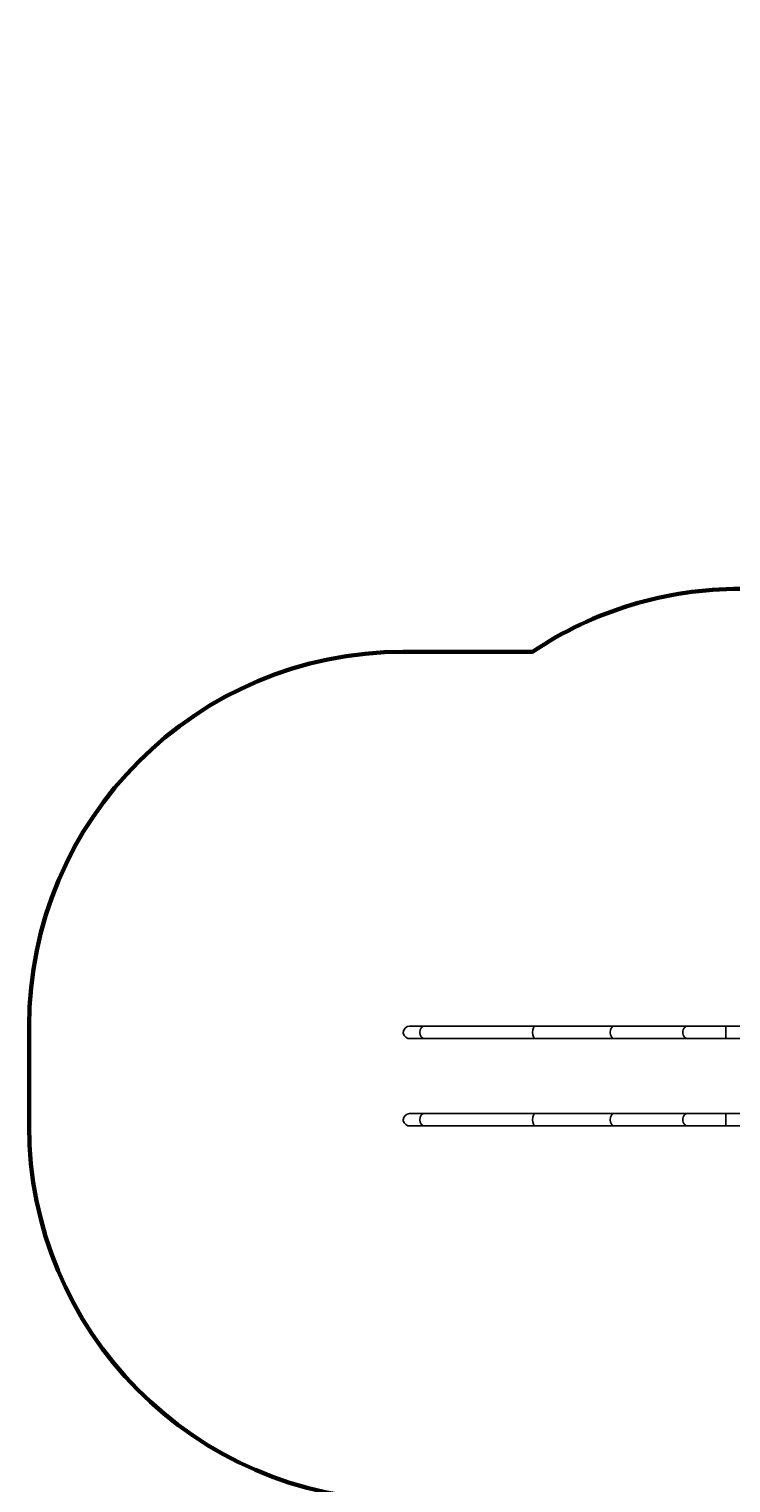
# Model space of a CAD drawing. Units: millimetres. Extents: x 15856 to 27821, y -4386 to 7095.
# Drawn here: x 15856 to 18670, y 1269 to 7095 of the extents above; entities that cross this region are included whole.
import ezdxf

# ---------------------------------------------------------------- set-up
doc = ezdxf.new("R2010")
doc.units = ezdxf.units.MM
doc.layers.add('PV-9B7E', color=7, linetype='Continuous')
doc.styles.get("Standard").update_dxf_attribs({"font": 'verdana.ttf', "height": 160})
doc.dimstyles.new('ANIA', dxfattribs={"dimtxt": 2.5, "dimasz": 170, "dimexe": 1.25, "dimexo": 20, "dimgap": 5, "dimtad": 1, "dimtxsty": 'Standard', "dimcen": 2.5, "dimse1": 1, "dimse2": 1, "dimclrd": 1, "dimclrt": 1, "dimadec": 0, "dimazin": 0, "dimtfac": 1, "dimtmove": 0, "dimatfit": 3, "dimfxl": 1, "dimtfillclr": 256, "dimarcsym": 0})

# ---------------------------------------------------------------- blocks, each defined once
blk = doc.blocks.new('*U9')
at = {"layer": 'PV-9B7E'}
for p, q in [((19869, -16280.1), (19867.1, -16289.6)), ((19867.1, -16289.6), (19867.4, -16292.9)), ((19867.4, -16292.9), (19870.5, -16302)), ((19874.4, -16272.1), (19869, -16280.1)), ((19870.5, -16302), (19876.9, -16309.2)), ((19882.4, -16266.7), (19874.4, -16272.1)), ((19876.9, -16309.2), (19885.5, -16313.6)), ((19891.9, -16264.6), (19882.4, -16266.7)), ((19911.6, -16264.7), (19891.9, -16264.6)), ((19953.6, -16264.6), (19911.6, -16264.7)), ((19934.8, -16280), (19933.2, -16289.6)), ((19933.2, -16289.6), (19934.8, -16299.2)), ((19939.2, -16271.9), (19934.8, -16280)), ((19934.8, -16299.2), (19939.2, -16307.3)), ((19945.8, -16266.5), (19939.2, -16271.9)), ((19939.2, -16307.3), (19945.8, -16312.7)), ((19953.6, -16264.6), (19945.8, -16266.5)), ((20155.2, -16264.6), (19953.6, -16264.6)), ((20396.4, -16264.6), (20155.2, -16264.6)), ((20386.4, -16280), (20385.6, -16289.6)), ((20385.6, -16289.6), (20386.4, -16299.1)), ((20388.8, -16271.9), (20386.4, -16280)), ((20386.4, -16280), (20386.4, -16280)), ((20386.4, -16299.1), (20386.4, -16299.2)), ((20386.4, -16299.2), (20388.8, -16307.3)), ((20392.3, -16266.5), (20388.8, -16271.9)), ((20388.8, -16271.9), (20388.8, -16271.9)), ((20388.8, -16307.3), (20388.8, -16307.3)), ((20388.8, -16307.3), (20392.3, -16312.7)), ((20396.4, -16264.6), (20392.3, -16266.5)), ((20392.3, -16266.5), (20392.3, -16266.5)), ((20540, -16264.7), (20396.4, -16264.6)), ((20396.4, -16264.6), (20396.4, -16264.6)), ((20712.5, -16264.6), (20540, -16264.7)), ((20698.1, -16280), (20696.9, -16289.6)), ((20696.9, -16289.6), (20696.9, -16289.6)), ((20696.9, -16289.6), (20698.1, -16299.1)), ((20701.4, -16271.9), (20698.1, -16280)), ((20698.1, -16280), (20698.1, -16280)), ((20698.1, -16299.1), (20698.1, -16299.1)), ((20698.1, -16299.1), (20701.4, -16307.3)), ((20701.5, -16271.9), (20701.4, -16271.9)), ((20701.4, -16307.3), (20701.4, -16307.3)), ((20701.4, -16307.3), (20706.5, -16312.7)), ((20706.5, -16266.5), (20701.5, -16271.9)), ((20712.5, -16264.6), (20706.5, -16266.5)), ((20706.5, -16266.5), (20706.5, -16266.5)), ((20800.2, -16264.6), (20712.5, -16264.6)), ((20712.5, -16264.6), (20712.5, -16264.6)), ((20879.8, -16264.6), (20800.2, -16264.6)), ((20949.9, -16264.6), (20879.8, -16264.6)), ((21008.4, -16264.6), (20949.9, -16264.6)), ((20987.6, -16284.7), (20987.2, -16289.6)), ((20987.2, -16289.6), (20987.6, -16294.5)), ((20987.2, -16289.6), (20987.2, -16289.6)), ((20988.8, -16280), (20987.6, -16284.7)), ((20987.6, -16294.5), (20988.8, -16299.1)), ((20993.4, -16271.9), (20988.8, -16280)), ((20988.8, -16299.1), (20988.8, -16299.2)), ((20988.8, -16299.2), (20993.4, -16307.3)), ((21000.3, -16266.5), (20993.4, -16271.9)), ((20993.4, -16271.9), (20993.4, -16271.9)), ((20993.4, -16307.3), (20993.4, -16307.3)), ((20993.4, -16307.3), (21000.3, -16312.7)), ((21008.4, -16264.6), (21000.3, -16266.5)), ((21040, -16264.6), (21008.4, -16264.6)), ((21008.4, -16264.6), (21008.4, -16264.6)), ((21078.2, -16264.6), (21040, -16264.6)), ((21121.1, -16264.6), (21078.2, -16264.6)), ((21161.6, -16264.6), (21121.1, -16264.6)), ((21159.6, -16289.6), (21159.7, -16284.7)), ((21159.7, -16294.5), (21159.6, -16289.6)), ((21159.6, -16289.6), (21159.6, -16289.6)), ((21159.7, -16284.7), (21159.8, -16280)), ((21159.8, -16299.2), (21159.7, -16294.5)), ((21159.8, -16280), (21160.2, -16271.9)), ((21159.8, -16280), (21159.8, -16280)), ((21160.2, -16307.3), (21159.8, -16299.2)), ((21159.8, -16299.2), (21159.8, -16299.2)), ((21160.2, -16271.9), (21160.8, -16266.5)), ((21160.8, -16312.7), (21160.2, -16307.3)), ((21160.2, -16307.3), (21160.2, -16307.3)), ((21160.8, -16266.5), (21161.6, -16264.6)), ((21161.6, -16264.6), (21161.6, -16264.6)), ((21218.3, -16264.6), (21161.6, -16264.6)), ((19885.5, -16313.6), (19895.1, -16314.5)), ((19895.1, -16314.5), (19911.6, -16314.5)), ((19911.6, -16314.5), (19953.6, -16314.6)), ((19945.8, -16312.7), (19953.6, -16314.6)), ((19953.6, -16314.6), (20155.3, -16314.6)), ((20155.3, -16314.6), (20396.4, -16314.6)), ((20392.3, -16312.7), (20396.4, -16314.6)), ((20392.3, -16312.7), (20392.3, -16312.7)), ((20396.4, -16314.6), (20559.4, -16314.6)), ((20559.4, -16314.6), (20712.5, -16314.6)), ((20706.5, -16312.7), (20706.5, -16312.7)), ((20706.5, -16312.7), (20712.5, -16314.6)), ((20712.5, -16314.6), (20880, -16314.6)), ((20880, -16314.6), (21008.4, -16314.6)), ((21000.3, -16312.7), (21000.3, -16312.7)), ((21000.3, -16312.7), (21008.4, -16314.6)), ((21008.4, -16314.6), (21040.6, -16314.6)), ((21040.6, -16314.6), (21078.5, -16314.6)), ((21078.5, -16314.6), (21120.7, -16314.6)), ((21120.7, -16314.6), (21161.6, -16314.6)), ((21161.6, -16314.6), (21160.8, -16312.7)), ((21160.8, -16312.7), (21160.8, -16312.7)), ((21161.6, -16314.6), (21218.3, -16314.6)), ((19869, -16630.1), (19867.1, -16639.6)), ((19867.1, -16639.6), (19867.4, -16642.9)), ((19867.4, -16642.9), (19870.5, -16652)), ((19874.4, -16622.1), (19869, -16630.1)), ((19870.5, -16652), (19876.9, -16659.2)), ((19882.4, -16616.7), (19874.4, -16622.1)), ((19876.9, -16659.2), (19885.5, -16663.6)), ((19891.9, -16614.6), (19882.4, -16616.7)), ((19911.6, -16614.7), (19891.9, -16614.6)), ((19953.6, -16614.6), (19911.6, -16614.7)), ((19934.8, -16630), (19933.2, -16639.6)), ((19933.2, -16639.6), (19934.8, -16649.2)), ((19939.2, -16621.9), (19934.8, -16630)), ((19934.8, -16649.2), (19939.2, -16657.3)), ((19945.8, -16616.5), (19939.2, -16621.9)), ((19939.2, -16657.3), (19945.8, -16662.7)), ((19953.6, -16614.6), (19945.8, -16616.5)), ((20155.2, -16614.6), (19953.6, -16614.6)), ((20396.4, -16614.6), (20155.2, -16614.6)), ((20386.4, -16630), (20385.6, -16639.6)), ((20385.6, -16639.6), (20386.4, -16649.1)), ((20388.8, -16621.9), (20386.4, -16630)), ((20386.4, -16630), (20386.4, -16630)), ((20386.4, -16649.1), (20386.4, -16649.2)), ((20386.4, -16649.2), (20388.8, -16657.3)), ((20392.3, -16616.5), (20388.8, -16621.9)), ((20388.8, -16621.9), (20388.8, -16621.9)), ((20388.8, -16657.3), (20388.8, -16657.3)), ((20388.8, -16657.3), (20392.3, -16662.7)), ((20396.4, -16614.6), (20392.3, -16616.5)), ((20392.3, -16616.5), (20392.3, -16616.5)), ((20540, -16614.7), (20396.4, -16614.6)), ((20396.4, -16614.6), (20396.4, -16614.6)), ((20712.5, -16614.6), (20540, -16614.7)), ((20698.1, -16630), (20696.9, -16639.6)), ((20696.9, -16639.6), (20696.9, -16639.6)), ((20696.9, -16639.6), (20698.1, -16649.1)), ((20701.4, -16621.9), (20698.1, -16630)), ((20698.1, -16630), (20698.1, -16630)), ((20698.1, -16649.1), (20698.1, -16649.1)), ((20698.1, -16649.1), (20701.4, -16657.3)), ((20701.5, -16621.9), (20701.4, -16621.9)), ((20701.4, -16657.3), (20701.4, -16657.3)), ((20701.4, -16657.3), (20706.5, -16662.7)), ((20706.5, -16616.5), (20701.5, -16621.9)), ((20712.5, -16614.6), (20706.5, -16616.5)), ((20706.5, -16616.5), (20706.5, -16616.5)), ((20800.2, -16614.6), (20712.5, -16614.6)), ((20712.5, -16614.6), (20712.5, -16614.6)), ((20879.8, -16614.6), (20800.2, -16614.6)), ((20949.9, -16614.6), (20879.8, -16614.6)), ((21008.4, -16614.6), (20949.9, -16614.6)), ((20987.6, -16634.7), (20987.2, -16639.6)), ((20987.2, -16639.6), (20987.6, -16644.5)), ((20987.2, -16639.6), (20987.2, -16639.6)), ((20988.8, -16630), (20987.6, -16634.7)), ((20987.6, -16644.5), (20988.8, -16649.1)), ((20993.4, -16621.9), (20988.8, -16630)), ((20988.8, -16649.1), (20988.8, -16649.2)), ((20988.8, -16649.2), (20993.4, -16657.3)), ((21000.3, -16616.5), (20993.4, -16621.9)), ((20993.4, -16621.9), (20993.4, -16621.9)), ((20993.4, -16657.3), (20993.4, -16657.3)), ((20993.4, -16657.3), (21000.3, -16662.7)), ((21008.4, -16614.6), (21000.3, -16616.5)), ((21040, -16614.6), (21008.4, -16614.6)), ((21008.4, -16614.6), (21008.4, -16614.6)), ((21078.2, -16614.6), (21040, -16614.6)), ((21121.1, -16614.6), (21078.2, -16614.6)), ((21161.6, -16614.6), (21121.1, -16614.6)), ((21159.6, -16639.6), (21159.7, -16634.7)), ((21159.7, -16644.5), (21159.6, -16639.6)), ((21159.6, -16639.6), (21159.6, -16639.6)), ((21159.7, -16634.7), (21159.8, -16630)), ((21159.8, -16649.2), (21159.7, -16644.5)), ((21159.8, -16630), (21160.2, -16621.9)), ((21159.8, -16630), (21159.8, -16630)), ((21160.2, -16657.3), (21159.8, -16649.2)), ((21159.8, -16649.2), (21159.8, -16649.2)), ((21160.2, -16621.9), (21160.8, -16616.5)), ((21160.8, -16662.7), (21160.2, -16657.3)), ((21160.2, -16657.3), (21160.2, -16657.3)), ((21160.8, -16616.5), (21161.6, -16614.6)), ((21161.6, -16614.6), (21161.6, -16614.6)), ((21218.3, -16614.6), (21161.6, -16614.6)), ((19885.5, -16663.6), (19895.1, -16664.5)), ((19895.1, -16664.5), (19911.6, -16664.5)), ((19911.6, -16664.5), (19953.6, -16664.6)), ((19945.8, -16662.7), (19953.6, -16664.6)), ((19953.6, -16664.6), (20155.3, -16664.6)), ((20155.3, -16664.6), (20396.4, -16664.6)), ((20392.3, -16662.7), (20396.4, -16664.6)), ((20392.3, -16662.7), (20392.3, -16662.7)), ((20396.4, -16664.6), (20559.4, -16664.6)), ((20559.4, -16664.6), (20712.5, -16664.6)), ((20706.5, -16662.7), (20706.5, -16662.7)), ((20706.5, -16662.7), (20712.5, -16664.6)), ((20712.5, -16664.6), (20880, -16664.6)), ((20880, -16664.6), (21008.4, -16664.6)), ((21000.3, -16662.7), (21000.3, -16662.7)), ((21000.3, -16662.7), (21008.4, -16664.6)), ((21008.4, -16664.6), (21040.6, -16664.6)), ((21040.6, -16664.6), (21078.5, -16664.6)), ((21078.5, -16664.6), (21120.7, -16664.6)), ((21120.7, -16664.6), (21161.6, -16664.6)), ((21161.6, -16664.6), (21160.8, -16662.7)), ((21160.8, -16662.7), (21160.8, -16662.7)), ((21161.6, -16664.6), (21218.3, -16664.6))]:
    blk.add_line(p, q, dxfattribs=at)
blk = doc.blocks.new('*D12')
at = {"color": 1, "lineweight": -2}
blk.add_line((17526.1, -3818), (24835.2, -3818), dxfattribs=at)
at = {"color": 1}
for points in [[(17526.1, -3789.7), (17526.1, -3846.3), (17356.1, -3818)], [(24835.2, -3846.3), (24835.2, -3789.7), (25005.2, -3818)]]:
    blk.add_solid(points, dxfattribs=at)
at = {"layer": 'Defpoints', "color": 0}
for p in [(25005.2, 3285.4), (17356.1, 2724.9), (25005.2, -3818)]:
    blk.add_point(p, dxfattribs=at)
at = {"color": 1, "insert": (21180.7, -3711.6), "char_height": 160, "attachment_point": 5}
blk.add_mtext('7,65 m', dxfattribs=at)
blk = doc.blocks.new('*D13')
at = {"color": 1, "lineweight": -2}
blk.add_line((16026.3, -4253.4), (26631.9, -4253.4), dxfattribs=at)
at = {"color": 1}
for points in [[(16026.3, -4225.1), (16026.3, -4281.8), (15856.3, -4253.4)], [(26631.9, -4281.8), (26631.9, -4225.1), (26801.9, -4253.4)]]:
    blk.add_solid(points, dxfattribs=at)
at = {"layer": 'Defpoints', "color": 0}
for p in [(26801.9, 3291), (15856.3, 3100.2), (26801.9, -4253.4)]:
    blk.add_point(p, dxfattribs=at)
at = {"color": 1, "insert": (21329.1, -4146.9), "char_height": 160, "attachment_point": 5}
blk.add_mtext('10,95 m', dxfattribs=at)

msp = doc.modelspace()

# ---------------------------------------------------------------- linework, layer by layer
at = {"color": 1, "lineweight": 60}
msp.add_lwpolyline([(21767.247, -1948.485, -0.41475233), (20267.249, -3451.244), (19459.742, -3451.244, -0.41421356), (17959.742, -1951.244), (17959.742, 1194.784), (17343.828, 1199.863, -0.41196175), (15856.196, 2700.639), (15856.306, 3100.204, -0.41413284), (17356.306, 4599.791), (17873.585, 4599.791, -0.1483002), (18706.765, 4852.47), (19320.027, 4852.47, -0.13475692), (20238.98, 5104.721), (20570.211, 5104.721), (20570.211, 5595.279, -0.41421356), (22070.211, 7095.279)], format="xyb", dxfattribs=at)

# ---------------------------------------------------------------- block references
at = {"layer": 'PV-9B7E'}
msp.add_blockref('*U9', (-2511.064, 19364.436), dxfattribs=at)

# ---------------------------------------------------------------- dimensions: what is measured, and where the dimension line sits
for base, p1, p2, text, picture, middle in [((26801.855, -4253.42), (15856.306, 3100.204), (26801.855, 3291.001), '10,95 m', '*D13', (21329.081, -4146.929)), ((25005.227, -3818.015), (17356.086, 2724.85), (25005.227, 3285.401), '7,65 m', '*D12', (21180.656, -3711.632))]:
    dim = msp.add_linear_dim(base=base, p1=p1, p2=p2, text=text, dimstyle='ANIA')
    dim.commit()
    dim.dimension.update_dxf_attribs({"geometry": picture, "text_midpoint": middle})

doc.saveas('drawing.dxf')
